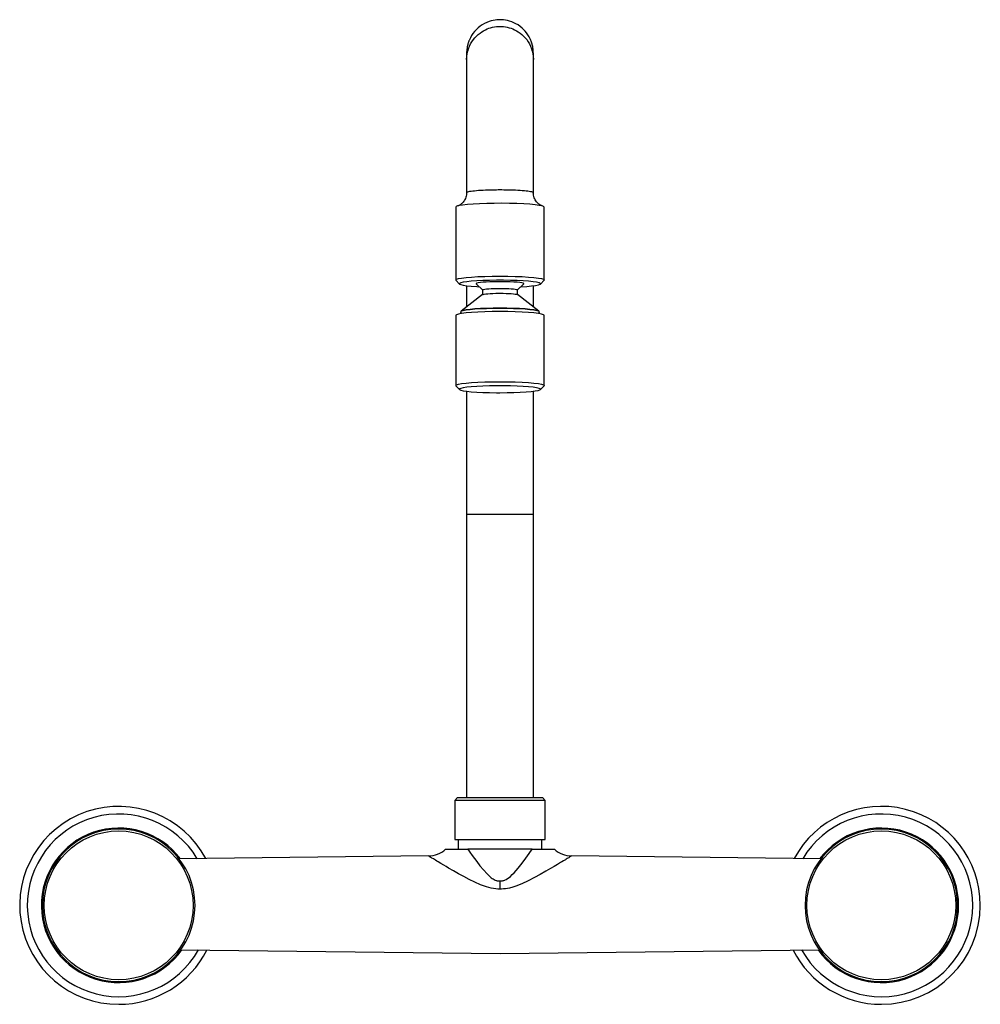
# Model space of a CAD drawing. Units: millimetres. Extents: x 27 to 279, y 405 to 663.
import ezdxf

# ---------------------------------------------------------------- set-up
doc = ezdxf.new("R2010")
doc.units = ezdxf.units.MM

msp = doc.modelspace()

# ---------------------------------------------------------------- linework, layer by layer
for p, q in [((148.35, 661.55), (147.79, 661.17)), ((148.94, 661.89), (148.35, 661.55)), ((149.54, 662.18), (148.94, 661.89)), ((150.13, 662.41), (149.54, 662.18)), ((150.69, 662.58), (150.13, 662.41)), ((151.22, 662.71), (150.69, 662.58)), ((151.72, 662.8), (151.22, 662.71)), ((152.19, 662.85), (151.72, 662.8)), ((152.63, 662.88), (152.19, 662.85)), ((153.04, 662.89), (152.63, 662.88)), ((153.44, 662.88), (153.04, 662.89)), ((153.94, 662.84), (153.44, 662.88)), ((154.45, 662.77), (153.94, 662.84)), ((154.98, 662.67), (154.45, 662.77)), ((155.52, 662.52), (154.98, 662.67)), ((156.07, 662.33), (155.52, 662.52)), ((156.63, 662.1), (156.07, 662.33)), ((157.19, 661.82), (156.63, 662.1)), ((157.74, 661.5), (157.19, 661.82)), ((158.27, 661.13), (157.74, 661.5)), ((145.54, 658.71), (145.23, 658.15)), ((145.9, 659.25), (145.54, 658.71)), ((146.31, 659.78), (145.9, 659.25)), ((146.76, 660.27), (146.31, 659.78)), ((147.26, 660.74), (146.76, 660.27)), ((146.85, 658.61), (147.29, 659.02)), ((147.79, 661.17), (147.26, 660.74)), ((147.29, 659.02), (147.76, 659.39)), ((147.76, 659.39), (148.23, 659.71)), ((148.23, 659.71), (148.7, 660)), ((148.7, 660), (149.17, 660.24)), ((149.17, 660.24), (149.64, 660.45)), ((149.64, 660.45), (150.1, 660.63)), ((150.1, 660.63), (150.55, 660.77)), ((150.55, 660.77), (151.08, 660.9)), ((151.08, 660.9), (151.59, 661)), ((151.59, 661), (152.09, 661.07)), ((152.09, 661.07), (152.56, 661.1)), ((152.56, 661.1), (153, 661.11)), ((153, 661.11), (153.45, 661.1)), ((153.45, 661.1), (153.92, 661.07)), ((153.92, 661.07), (154.41, 661)), ((154.41, 661), (154.92, 660.9)), ((154.92, 660.9), (155.45, 660.77)), ((155.45, 660.77), (155.91, 660.63)), ((155.91, 660.63), (156.37, 660.45)), ((156.37, 660.45), (156.84, 660.24)), ((156.84, 660.24), (157.31, 660)), ((157.31, 660), (157.78, 659.71)), ((157.78, 659.71), (158.25, 659.39)), ((158.25, 659.39), (158.71, 659.02)), ((158.79, 660.71), (158.27, 661.13)), ((158.71, 659.02), (159.16, 658.61)), ((159.2, 660.32), (158.79, 660.71)), ((159.59, 659.9), (159.2, 660.32)), ((159.96, 659.44), (159.59, 659.9)), ((160.31, 658.95), (159.96, 659.44)), ((160.63, 658.43), (160.31, 658.95)), ((144.49, 656.17), (144.46, 656.02)), ((144.53, 656.31), (144.49, 656.17)), ((144.57, 656.46), (144.53, 656.31)), ((144.61, 656.6), (144.57, 656.46)), ((144.65, 656.75), (144.61, 656.6)), ((144.69, 656.85), (144.65, 656.75)), ((144.72, 656.96), (144.69, 656.85)), ((144.76, 657.07), (144.72, 656.96)), ((144.8, 657.17), (144.76, 657.07)), ((144.85, 657.31), (144.8, 657.17)), ((144.91, 657.45), (144.85, 657.31)), ((144.97, 657.59), (144.91, 657.45)), ((145.23, 658.15), (144.97, 657.59)), ((144.99, 655.93), (145.29, 656.55)), ((145.29, 656.55), (145.63, 657.12)), ((145.63, 657.12), (146.01, 657.66)), ((146.01, 657.66), (146.41, 658.16)), ((146.41, 658.16), (146.85, 658.61)), ((159.16, 658.61), (159.59, 658.16)), ((159.59, 658.16), (160, 657.66)), ((160, 657.66), (160.38, 657.12)), ((160.38, 657.12), (160.72, 656.55)), ((160.91, 657.88), (160.63, 658.43)), ((160.72, 656.55), (161.02, 655.93)), ((161.01, 657.67), (160.91, 657.88)), ((161.1, 657.46), (161.01, 657.67)), ((161.19, 657.24), (161.1, 657.46)), ((161.27, 657.02), (161.19, 657.24)), ((161.3, 656.93), (161.27, 657.02)), ((161.33, 656.83), (161.3, 656.93)), ((161.36, 656.74), (161.33, 656.83)), ((161.38, 656.65), (161.36, 656.74)), ((161.41, 656.56), (161.38, 656.65)), ((161.44, 656.44), (161.41, 656.56)), ((161.47, 656.33), (161.44, 656.44)), ((161.5, 656.21), (161.47, 656.33)), ((161.53, 656.09), (161.5, 656.21)), ((161.58, 655.88), (161.53, 656.09)), ((144.27, 654.6), (144.26, 654.34)), ((144.26, 654.34), (144.26, 654.08)), ((144.26, 654.15), (144.26, 652.49)), ((144.29, 654.86), (144.27, 654.6)), ((144.31, 655.12), (144.29, 654.86)), ((144.29, 653.2), (144.38, 653.91)), ((144.35, 655.37), (144.31, 655.12)), ((144.38, 655.62), (144.35, 655.37)), ((144.43, 655.88), (144.38, 655.62)), ((144.38, 653.91), (144.53, 654.61)), ((144.46, 656.02), (144.43, 655.88)), ((144.53, 654.61), (144.73, 655.28)), ((144.73, 655.28), (144.99, 655.93)), ((161.02, 655.93), (161.28, 655.28)), ((161.28, 655.28), (161.48, 654.61)), ((161.48, 654.61), (161.63, 653.91)), ((161.62, 655.67), (161.58, 655.88)), ((161.65, 655.45), (161.62, 655.67)), ((161.63, 653.91), (161.72, 653.2)), ((161.68, 655.24), (161.65, 655.45)), ((161.72, 654.86), (161.68, 655.24)), ((161.74, 654.47), (161.72, 654.86)), ((161.75, 654.08), (161.74, 654.47)), ((161.75, 652.49), (161.75, 654.15)), ((144.26, 652.49), (144.29, 653.2)), ((144.26, 652.49), (144.26, 617.57)), ((161.72, 653.2), (161.75, 652.49)), ((161.75, 617.57), (161.75, 652.49)), ((144.26, 617.55), (144.25, 617.27)), ((144.26, 617.57), (144.31, 617.64)), ((144.26, 617.55), (144.26, 617.57)), ((144.26, 617.57), (144.26, 617.57)), ((144.26, 617.55), (144.26, 617.55)), ((144.26, 617.5), (144.26, 617.39)), ((144.31, 617.64), (144.42, 617.7)), ((144.42, 617.7), (144.6, 617.76)), ((144.6, 617.76), (144.83, 617.82)), ((144.83, 617.82), (145.13, 617.88)), ((145.13, 617.88), (145.47, 617.94)), ((145.47, 617.94), (145.87, 617.99)), ((145.87, 617.99), (146.32, 618.04)), ((146.32, 618.04), (146.83, 618.09)), ((146.83, 618.09), (147.37, 618.13)), ((147.37, 618.13), (147.94, 618.17)), ((147.94, 618.17), (148.57, 618.2)), ((148.57, 618.2), (149.23, 618.23)), ((149.23, 618.23), (149.9, 618.26)), ((149.9, 618.26), (150.59, 618.28)), ((150.59, 618.28), (151.32, 618.29)), ((151.32, 618.29), (152.06, 618.3)), ((152.06, 618.3), (152.53, 618.31)), ((152.53, 618.31), (153, 618.31)), ((153, 618.31), (153.5, 618.31)), ((153.5, 618.31), (154, 618.3)), ((154, 618.3), (154.49, 618.3)), ((154.49, 618.3), (154.99, 618.29)), ((154.99, 618.29), (155.69, 618.27)), ((155.69, 618.27), (156.38, 618.25)), ((156.38, 618.25), (157.06, 618.22)), ((157.06, 618.22), (157.72, 618.19)), ((157.72, 618.19), (158.31, 618.15)), ((158.31, 618.15), (158.86, 618.11)), ((158.86, 618.11), (159.39, 618.07)), ((159.39, 618.07), (159.87, 618.02)), ((159.87, 618.02), (160.3, 617.97)), ((160.3, 617.97), (160.67, 617.91)), ((160.67, 617.91), (161.01, 617.86)), ((161.01, 617.86), (161.28, 617.8)), ((161.28, 617.8), (161.49, 617.74)), ((161.49, 617.74), (161.63, 617.67)), ((161.63, 617.67), (161.72, 617.61)), ((161.72, 617.61), (161.75, 617.55)), ((161.74, 617.5), (161.74, 617.55)), ((161.76, 617.16), (161.74, 617.5)), ((161.75, 617.55), (161.75, 617.55)), ((161.75, 617.33), (161.75, 617.49)), ((143.17, 614.85), (143, 614.69)), ((143.34, 615.04), (143.17, 614.85)), ((143.51, 615.25), (143.34, 615.04)), ((143.67, 615.48), (143.51, 615.25)), ((143.82, 615.74), (143.67, 615.48)), ((143.95, 616.02), (143.82, 615.74)), ((144.06, 616.31), (143.95, 616.02)), ((144.15, 616.62), (144.06, 616.31)), ((144.22, 616.94), (144.15, 616.62)), ((144.25, 617.27), (144.22, 616.94)), ((161.81, 616.82), (161.76, 617.16)), ((161.89, 616.48), (161.81, 616.82)), ((161.99, 616.18), (161.89, 616.48)), ((162.11, 615.9), (161.99, 616.18)), ((162.24, 615.63), (162.11, 615.9)), ((162.4, 615.38), (162.24, 615.63)), ((162.58, 615.13), (162.4, 615.38)), ((162.76, 614.92), (162.58, 615.13)), ((162.93, 614.75), (162.76, 614.92)), ((163.1, 614.6), (162.93, 614.75)), ((141.47, 613.85), (141.38, 613.73)), ((141.38, 613.73), (141.38, 594.62)), ((141.88, 614.02), (141.47, 613.85)), ((142.27, 614.11), (141.88, 614.02)), ((141.9, 614.02), (141.89, 614.02)), ((141.89, 614.02), (141.89, 614.02)), ((141.94, 614.03), (141.9, 614.02)), ((141.98, 614.05), (141.94, 614.03)), ((142.04, 614.07), (141.98, 614.05)), ((142.1, 614.1), (142.04, 614.07)), ((142.18, 614.13), (142.1, 614.1)), ((142.26, 614.17), (142.18, 614.13)), ((142.35, 614.22), (142.26, 614.17)), ((143.21, 614.26), (142.27, 614.11)), ((142.46, 614.28), (142.35, 614.22)), ((142.57, 614.36), (142.46, 614.28)), ((142.7, 614.45), (142.57, 614.36)), ((142.85, 614.56), (142.7, 614.45)), ((143, 614.69), (142.85, 614.56)), ((144.44, 614.4), (143.21, 614.26)), ((145.94, 614.52), (144.44, 614.4)), ((147.65, 614.61), (145.94, 614.52)), ((149.52, 614.68), (147.65, 614.61)), ((151.5, 614.71), (149.52, 614.68)), ((153.52, 614.72), (151.5, 614.71)), ((155.53, 614.7), (153.52, 614.72)), ((157.46, 614.65), (155.53, 614.7)), ((159.26, 614.57), (157.46, 614.65)), ((160.86, 614.46), (159.26, 614.57)), ((162.23, 614.33), (160.86, 614.46)), ((163.32, 614.19), (162.23, 614.33)), ((163.25, 614.48), (163.1, 614.6)), ((163.38, 614.38), (163.25, 614.48)), ((164.09, 614.03), (163.32, 614.19)), ((163.51, 614.3), (163.38, 614.38)), ((163.62, 614.24), (163.51, 614.3)), ((163.71, 614.19), (163.62, 614.24)), ((163.79, 614.14), (163.71, 614.19)), ((163.87, 614.11), (163.79, 614.14)), ((163.94, 614.08), (163.87, 614.11)), ((163.99, 614.06), (163.94, 614.08)), ((164.04, 614.04), (163.99, 614.06)), ((164.07, 614.03), (164.04, 614.04)), ((164.08, 614.02), (164.07, 614.03)), ((164.09, 614.02), (164.08, 614.02)), ((164.45, 613.9), (164.09, 614.03)), ((164.63, 613.73), (164.45, 613.9)), ((164.63, 594.62), (164.63, 613.73)), ((141.38, 594.62), (141.56, 594.79)), ((141.38, 594.62), (141.43, 594.54)), ((141.43, 594.54), (142.42, 593.55)), ((141.56, 594.79), (142.08, 594.96)), ((142.08, 594.96), (142.94, 595.12)), ((142.94, 595.12), (144.1, 595.26)), ((144.29, 594.15), (143.37, 594.01)), ((144.1, 595.26), (145.53, 595.38)), ((145.48, 594.27), (144.29, 594.15)), ((146.9, 594.37), (145.48, 594.27)), ((145.53, 595.38), (147.19, 595.48)), ((148.5, 594.45), (146.9, 594.37)), ((147.19, 595.48), (149.03, 595.56)), ((150.24, 594.5), (148.5, 594.45)), ((149.03, 595.56), (150.99, 595.6)), ((150.36, 594.12), (149.4, 594.07)), ((152.06, 594.53), (150.24, 594.5)), ((151.39, 594.15), (150.36, 594.12)), ((150.99, 595.6), (153, 595.61)), ((152.47, 594.16), (151.39, 594.15)), ((153.91, 594.53), (152.06, 594.53)), ((153.57, 594.16), (152.47, 594.16)), ((153, 595.61), (155.02, 595.6)), ((154.65, 594.15), (153.57, 594.16)), ((155.74, 594.5), (153.91, 594.53)), ((155.69, 594.11), (154.65, 594.15)), ((155.02, 595.6), (156.98, 595.56)), ((156.64, 594.07), (155.69, 594.11)), ((157.48, 594.45), (155.74, 594.5)), ((156.98, 595.56), (158.81, 595.48)), ((159.08, 594.37), (157.48, 594.45)), ((158.81, 595.48), (160.47, 595.38)), ((160.5, 594.27), (159.08, 594.37)), ((160.47, 595.38), (161.91, 595.26)), ((161.7, 594.15), (160.5, 594.27)), ((162.62, 594.01), (161.7, 594.15)), ((161.91, 595.26), (163.07, 595.12)), ((163.07, 595.12), (163.92, 594.96)), ((163.59, 593.55), (164.58, 594.54)), ((163.92, 594.96), (164.45, 594.79)), ((164.45, 594.79), (164.63, 594.62)), ((164.63, 594.62), (164.58, 594.54)), ((142.74, 593.86), (142.42, 593.7)), ((142.42, 593.7), (142.42, 593.55)), ((142.42, 593.55), (142.74, 593.39)), ((143.37, 594.01), (142.74, 593.86)), ((142.74, 593.39), (143.37, 593.24)), ((143.37, 593.24), (144.29, 593.11)), ((144.26, 593.11), (144.26, 587.58)), ((144.29, 593.11), (145.48, 592.99)), ((145.48, 592.99), (146.9, 592.88)), ((146.92, 593.77), (146.72, 593.68)), ((146.72, 593.68), (146.72, 593.58)), ((146.72, 593.58), (148.4, 591.99)), ((146.72, 593.58), (146.72, 593.58)), ((146.9, 592.88), (147.49, 592.85)), ((147.3, 593.86), (146.92, 593.77)), ((147.85, 593.94), (147.3, 593.86)), ((148.56, 594.01), (147.85, 593.94)), ((148.4, 592.01), (148.47, 592.08)), ((148.4, 592.01), (148.4, 590.75)), ((148.47, 592.08), (148.68, 592.15)), ((149.4, 594.07), (148.56, 594.01)), ((148.68, 592.15), (149.02, 592.21)), ((149.02, 592.21), (149.48, 592.27)), ((149.48, 592.27), (150.05, 592.31)), ((150.05, 592.31), (150.7, 592.35)), ((150.7, 592.35), (151.43, 592.38)), ((151.43, 592.38), (152.2, 592.4)), ((152.2, 592.4), (153, 592.41)), ((153, 592.41), (153.8, 592.4)), ((153.8, 592.4), (154.58, 592.38)), ((154.58, 592.38), (155.31, 592.35)), ((155.31, 592.35), (155.96, 592.31)), ((155.96, 592.31), (156.53, 592.27)), ((156.53, 592.27), (156.99, 592.21)), ((157.48, 594.01), (156.64, 594.07)), ((156.99, 592.21), (157.33, 592.15)), ((157.33, 592.15), (157.54, 592.08)), ((158.18, 593.93), (157.48, 594.01)), ((157.54, 592.08), (157.61, 592.01)), ((157.61, 591.99), (159.28, 593.58)), ((157.61, 590.75), (157.61, 592.01)), ((158.73, 593.85), (158.18, 593.93)), ((158.51, 592.85), (160.01, 592.94)), ((159.1, 593.76), (158.73, 593.85)), ((159.29, 593.67), (159.1, 593.76)), ((159.28, 593.58), (159.29, 593.67)), ((160.01, 592.94), (161.29, 593.06)), ((161.29, 593.06), (162.32, 593.19)), ((161.75, 587.57), (161.75, 593.12)), ((162.32, 593.19), (163.06, 593.33)), ((163.26, 593.86), (162.62, 594.01)), ((163.06, 593.33), (163.5, 593.49)), ((163.58, 593.71), (163.26, 593.86)), ((163.5, 593.49), (163.59, 593.55)), ((163.59, 593.55), (163.58, 593.71)), ((148.43, 590.78), (142.81, 586.45)), ((148.43, 590.78), (148.59, 590.84)), ((148.59, 590.84), (148.88, 590.91)), ((148.88, 590.91), (149.29, 590.97)), ((149.29, 590.97), (149.82, 591.02)), ((149.82, 591.02), (150.45, 591.06)), ((150.45, 591.06), (151.16, 591.09)), ((151.16, 591.09), (151.92, 591.11)), ((151.92, 591.11), (152.71, 591.13)), ((152.71, 591.13), (153, 591.13)), ((153, 591.13), (153.8, 591.12)), ((153.8, 591.12), (154.58, 591.1)), ((154.58, 591.1), (155.31, 591.07)), ((155.31, 591.07), (155.96, 591.03)), ((155.96, 591.03), (156.53, 590.99)), ((156.53, 590.99), (156.99, 590.93)), ((156.99, 590.93), (157.33, 590.87)), ((157.33, 590.87), (157.54, 590.8)), ((157.54, 590.8), (157.58, 590.78)), ((163.2, 586.45), (157.58, 590.78)), ((142.89, 586.5), (142.73, 586.34)), ((142.73, 586.33), (142.89, 586.48)), ((142.73, 586.34), (142.73, 586.33)), ((142.73, 586.33), (142.73, 586.31)), ((143.35, 586.64), (142.89, 586.5)), ((142.89, 586.48), (143.35, 586.63)), ((144.11, 586.78), (143.35, 586.64)), ((143.35, 586.63), (144.11, 586.77)), ((145.14, 586.91), (144.11, 586.78)), ((144.11, 586.77), (145.14, 586.9)), ((146.4, 587.02), (145.14, 586.91)), ((145.14, 586.9), (146.4, 587)), ((147.87, 587.1), (146.4, 587.02)), ((146.4, 587), (147.87, 587.09)), ((149.49, 587.17), (147.87, 587.1)), ((147.87, 587.09), (149.49, 587.16)), ((151.22, 587.21), (149.49, 587.17)), ((149.49, 587.16), (151.22, 587.2)), ((153, 586.33), (150.99, 586.31)), ((153, 587.22), (151.22, 587.21)), ((151.22, 587.2), (153, 587.21)), ((154.79, 587.21), (153, 587.22)), ((153, 587.21), (154.79, 587.2)), ((155.02, 586.31), (153, 586.33)), ((156.52, 587.17), (154.79, 587.21)), ((154.79, 587.2), (156.52, 587.16)), ((158.14, 587.1), (156.52, 587.17)), ((156.52, 587.16), (158.14, 587.09)), ((159.61, 587.02), (158.14, 587.1)), ((158.14, 587.09), (159.61, 587)), ((160.87, 586.91), (159.61, 587.02)), ((159.61, 587), (160.87, 586.9)), ((161.9, 586.78), (160.87, 586.91)), ((160.87, 586.9), (161.9, 586.77)), ((162.65, 586.64), (161.9, 586.78)), ((161.9, 586.77), (162.65, 586.63)), ((163.12, 586.5), (162.65, 586.64)), ((162.65, 586.63), (163.12, 586.48)), ((163.27, 586.34), (163.12, 586.5)), ((163.12, 586.48), (163.27, 586.33)), ((163.27, 586.33), (163.27, 586.34)), ((163.27, 586.31), (163.27, 586.33)), ((141.56, 585.51), (141.38, 585.34)), ((141.38, 585.34), (141.38, 566.94)), ((142.08, 585.68), (141.56, 585.51)), ((142.94, 585.83), (142.08, 585.68)), ((142.55, 585.79), (142.53, 585.76)), ((142.59, 585.85), (142.55, 585.79)), ((142.63, 585.92), (142.59, 585.85)), ((142.67, 586), (142.63, 585.92)), ((142.7, 586.09), (142.67, 586)), ((142.72, 586.2), (142.7, 586.09)), ((142.73, 586.31), (142.72, 586.2)), ((144.1, 585.97), (142.94, 585.83)), ((145.53, 586.1), (144.1, 585.97)), ((147.19, 586.2), (145.53, 586.1)), ((149.03, 586.27), (147.19, 586.2)), ((150.99, 586.31), (149.03, 586.27)), ((156.98, 586.27), (155.02, 586.31)), ((158.81, 586.2), (156.98, 586.27)), ((160.47, 586.1), (158.81, 586.2)), ((161.91, 585.97), (160.47, 586.1)), ((163.07, 585.83), (161.91, 585.97)), ((163.93, 585.68), (163.07, 585.83)), ((163.28, 586.2), (163.27, 586.31)), ((163.3, 586.1), (163.28, 586.2)), ((163.34, 586), (163.3, 586.1)), ((163.38, 585.91), (163.34, 586)), ((163.42, 585.84), (163.38, 585.91)), ((163.46, 585.78), (163.42, 585.84)), ((163.47, 585.76), (163.46, 585.78)), ((164.45, 585.51), (163.93, 585.68)), ((164.63, 585.34), (164.45, 585.51)), ((164.63, 566.94), (164.63, 585.34)), ((141.38, 566.94), (141.56, 567.11)), ((141.38, 566.94), (141.42, 566.85)), ((141.42, 566.85), (142.42, 565.86)), ((141.56, 567.11), (142.08, 567.28)), ((142.08, 567.28), (142.94, 567.43)), ((142.74, 566.17), (142.42, 566.02)), ((142.42, 566.02), (142.42, 565.86)), ((142.42, 565.86), (142.74, 565.71)), ((143.37, 566.32), (142.74, 566.17)), ((142.74, 565.71), (143.37, 565.56)), ((142.94, 567.43), (144.1, 567.57)), ((144.29, 566.46), (143.37, 566.32)), ((144.1, 567.57), (145.53, 567.7)), ((145.48, 566.58), (144.29, 566.46)), ((146.9, 566.68), (145.48, 566.58)), ((145.53, 567.7), (147.19, 567.8)), ((148.5, 566.76), (146.9, 566.68)), ((147.19, 567.8), (149.03, 567.87)), ((150.24, 566.82), (148.5, 566.76)), ((149.03, 567.87), (150.99, 567.91)), ((152.06, 566.84), (150.24, 566.82)), ((150.99, 567.91), (153, 567.93)), ((153.91, 566.84), (152.06, 566.84)), ((153, 567.93), (155.02, 567.91)), ((155.74, 566.82), (153.91, 566.84)), ((155.02, 567.91), (156.98, 567.87)), ((157.48, 566.76), (155.74, 566.82)), ((156.98, 567.87), (158.81, 567.8)), ((159.08, 566.68), (157.48, 566.76)), ((158.81, 567.8), (160.47, 567.7)), ((160.5, 566.58), (159.08, 566.68)), ((160.47, 567.7), (161.91, 567.57)), ((161.7, 566.46), (160.5, 566.58)), ((162.62, 566.32), (161.7, 566.46)), ((161.91, 567.57), (163.07, 567.43)), ((163.26, 566.18), (162.62, 566.32)), ((162.99, 565.63), (163.46, 565.78)), ((163.07, 567.43), (163.93, 567.28)), ((163.58, 566.02), (163.26, 566.18)), ((163.46, 565.78), (163.59, 565.86)), ((163.59, 565.86), (163.58, 566.02)), ((163.59, 565.86), (164.58, 566.85)), ((163.93, 567.28), (164.45, 567.11)), ((164.45, 567.11), (164.63, 566.94)), ((164.63, 566.94), (164.58, 566.85)), ((143.37, 565.56), (144.29, 565.42)), ((144.26, 565.44), (144.26, 533.05)), ((144.29, 565.42), (145.48, 565.3)), ((145.48, 565.3), (146.9, 565.2)), ((146.9, 565.2), (148.5, 565.12)), ((148.5, 565.12), (150.24, 565.06)), ((150.24, 565.06), (152.06, 565.04)), ((152.06, 565.04), (153, 565.03)), ((153, 565.03), (154.85, 565.05)), ((154.85, 565.05), (156.64, 565.09)), ((156.64, 565.09), (158.31, 565.15)), ((158.31, 565.15), (159.83, 565.24)), ((159.83, 565.24), (161.14, 565.36)), ((161.14, 565.36), (162.2, 565.49)), ((161.75, 533.05), (161.75, 565.44)), ((162.2, 565.49), (162.99, 565.63)), ((161.75, 533.05), (144.26, 533.05)), ((144.26, 533.05), (144.26, 458.85)), ((161.75, 458.85), (161.75, 533.05)), ((141.88, 458.85), (141.13, 458.1)), ((164.88, 458.1), (141.13, 458.1)), ((141.13, 458.1), (141.13, 447.87)), ((141.88, 458.85), (164.13, 458.85)), ((164.88, 458.1), (164.13, 458.85)), ((164.88, 447.87), (164.88, 458.1)), ((141.13, 447.87), (164.88, 447.87)), ((142.01, 447.87), (142.01, 445.27)), ((164, 445.27), (164, 447.87)), ((138.74, 445.27), (144.55, 445.27)), ((161.46, 445.27), (144.55, 445.27)), ((144.55, 445.27), (145.11, 444.48)), ((145.11, 444.48), (145.69, 443.67)), ((160.69, 444.19), (161.46, 445.27)), ((161.46, 445.27), (167.27, 445.27)), ((134.23, 443.52), (68.87, 442.73)), ((134.23, 443.52), (134.23, 443.52)), ((134.25, 443.51), (134.23, 443.52)), ((134.23, 443.52), (134.23, 443.52)), ((134.29, 443.49), (134.25, 443.51)), ((134.33, 443.46), (134.29, 443.49)), ((134.39, 443.42), (134.33, 443.46)), ((134.48, 443.37), (134.39, 443.42)), ((134.59, 443.3), (134.48, 443.37)), ((134.71, 443.23), (134.59, 443.3)), ((134.85, 443.14), (134.71, 443.23)), ((135, 443.05), (134.85, 443.14)), ((135.16, 442.95), (135, 443.05)), ((135.52, 442.74), (135.16, 442.95)), ((135.81, 442.56), (135.52, 442.74)), ((136.13, 442.37), (135.81, 442.56)), ((136.46, 442.17), (136.13, 442.37)), ((136.8, 441.96), (136.46, 442.17)), ((137.52, 441.53), (136.8, 441.96)), ((145.69, 443.67), (146.91, 442.02)), ((146.91, 442.02), (147.75, 440.93)), ((158.8, 441.62), (159.77, 442.91)), ((159.77, 442.91), (160.69, 444.19)), ((168.88, 441.77), (168.06, 441.28)), ((169.26, 442), (168.88, 441.77)), ((169.63, 442.22), (169.26, 442)), ((170.16, 442.54), (169.63, 442.22)), ((170.4, 442.68), (170.16, 442.54)), ((170.63, 442.82), (170.4, 442.68)), ((170.83, 442.95), (170.63, 442.82)), ((171.02, 443.06), (170.83, 442.95)), ((171.19, 443.17), (171.02, 443.06)), ((171.34, 443.26), (171.19, 443.17)), ((171.5, 443.36), (171.34, 443.26)), ((171.63, 443.43), (171.5, 443.36)), ((171.72, 443.49), (171.63, 443.43)), ((171.77, 443.52), (171.72, 443.49)), ((237.14, 442.73), (171.77, 443.52)), ((171.78, 443.52), (171.77, 443.52)), ((171.78, 443.52), (171.78, 443.52)), ((138.28, 441.07), (137.52, 441.53)), ((138.89, 440.72), (138.28, 441.07)), ((139.51, 440.35), (138.89, 440.72)), ((140.8, 439.6), (139.51, 440.35)), ((142.12, 438.85), (140.8, 439.6)), ((147.75, 440.93), (148.65, 439.85)), ((148.65, 439.85), (149.62, 438.79)), ((156.22, 438.63), (156.7, 439.12)), ((156.7, 439.12), (157.79, 440.35)), ((157.79, 440.35), (158.8, 441.62)), ((165.04, 439.5), (163.57, 438.67)), ((166.25, 440.2), (165.04, 439.5)), ((167.18, 440.75), (166.25, 440.2)), ((168.06, 441.28), (167.18, 440.75)), ((143.48, 438.1), (142.12, 438.85)), ((144.93, 437.33), (143.48, 438.1)), ((146.41, 436.6), (144.93, 437.33)), ((147.92, 435.94), (146.41, 436.6)), ((149.62, 438.79), (150.15, 438.28)), ((150.15, 438.28), (150.71, 437.81)), ((150.71, 437.81), (150.95, 437.64)), ((150.95, 437.64), (151.19, 437.48)), ((151.19, 437.48), (151.45, 437.33)), ((151.45, 437.33), (151.71, 437.2)), ((151.71, 437.2), (151.97, 437.1)), ((151.97, 437.1), (152.1, 437.06)), ((152.1, 437.06), (152.23, 437.02)), ((152.23, 437.02), (152.41, 436.98)), ((152.41, 436.98), (152.6, 436.96)), ((152.6, 436.96), (152.79, 436.95)), ((152.79, 436.95), (152.99, 436.95)), ((152.99, 436.95), (153.06, 436.95)), ((153.06, 436.95), (153.06, 436.95)), ((153.06, 436.89), (153.06, 436.95)), ((153.06, 436.95), (153.19, 436.95)), ((153.06, 434.82), (153.06, 436.89)), ((153.19, 436.95), (153.33, 436.95)), ((153.33, 436.95), (153.51, 436.97)), ((153.51, 436.97), (153.69, 437)), ((153.69, 437), (153.87, 437.05)), ((153.87, 437.05), (154.05, 437.11)), ((154.05, 437.11), (154.23, 437.18)), ((154.23, 437.18), (154.4, 437.25)), ((154.4, 437.25), (154.63, 437.37)), ((154.63, 437.37), (155.01, 437.61)), ((155.01, 437.61), (155.37, 437.87)), ((155.37, 437.87), (155.72, 438.16)), ((155.72, 438.16), (156.22, 438.63)), ((160.42, 437), (158.75, 436.22)), ((162.03, 437.83), (160.42, 437)), ((163.57, 438.67), (162.03, 437.83)), ((148.69, 435.64), (147.92, 435.94)), ((149.48, 435.38), (148.69, 435.64)), ((150.07, 435.2), (149.48, 435.38)), ((150.66, 435.06), (150.07, 435.2)), ((151.26, 434.94), (150.66, 435.06)), ((151.87, 434.87), (151.26, 434.94)), ((152.46, 434.82), (151.87, 434.87)), ((153.06, 434.82), (152.46, 434.82)), ((153.09, 434.82), (153.06, 434.82)), ((153.43, 434.82), (153.09, 434.82)), ((153.95, 434.85), (153.43, 434.82)), ((154.47, 434.9), (153.95, 434.85)), ((154.98, 434.98), (154.47, 434.9)), ((155.48, 435.09), (154.98, 434.98)), ((156.33, 435.31), (155.48, 435.09)), ((157.16, 435.58), (156.33, 435.31)), ((158.75, 436.22), (157.16, 435.58)), ((69.26, 418.91), (153.04, 417.89)), ((153.08, 417.9), (236.75, 418.91)), ((153.04, 417.89), (153.06, 417.89)), ((153.06, 417.9), (153.08, 417.9))]:
    msp.add_line(p, q)
for centre in [(52.99, 430.56), (253.02, 430.56)]:
    msp.add_circle(centre, 19.52)
for centre, radius, start, end in [((52.99, 430.56), 25.96, 28.1786, 270), ((253.02, 430.56), 25.96, 0, 151.8214), ((52.99, 430.56), 23.96, 30.6819, 330.746), ((253.02, 430.56), 23.96, 0, 149.3181), ((52.99, 430.56), 20.27, 36.921, 324.9163), ((52.99, 430.56), 20.02, 90, 270), ((52.99, 430.56), 20.02, 270, 90), ((52.99, 430.56), 20.02, 0, 90), ((253.02, 430.56), 20.02, 90, 270), ((253.02, 430.56), 20.02, 90, 180), ((253.02, 430.56), 20.27, 0, 143.079), ((253.02, 430.56), 20.02, 270, 90), ((134.15, 450.42), 6.9, 270.6213, 311.7266), ((171.86, 450.42), 6.9, 228.2542, 269.3224), ((52.99, 430.56), 20.02, 270, 0), ((253.02, 430.56), 23.96, 209.254, 0), ((253.02, 430.56), 20.02, 180, 270), ((253.02, 430.56), 20.27, 215.0837, 0), ((253.02, 430.56), 25.96, 270, 0), ((52.99, 430.56), 25.96, 270, 333.1096), ((253.02, 430.56), 25.96, 206.8904, 270)]:
    msp.add_arc(centre, radius, start, end)

doc.saveas('drawing.dxf')
